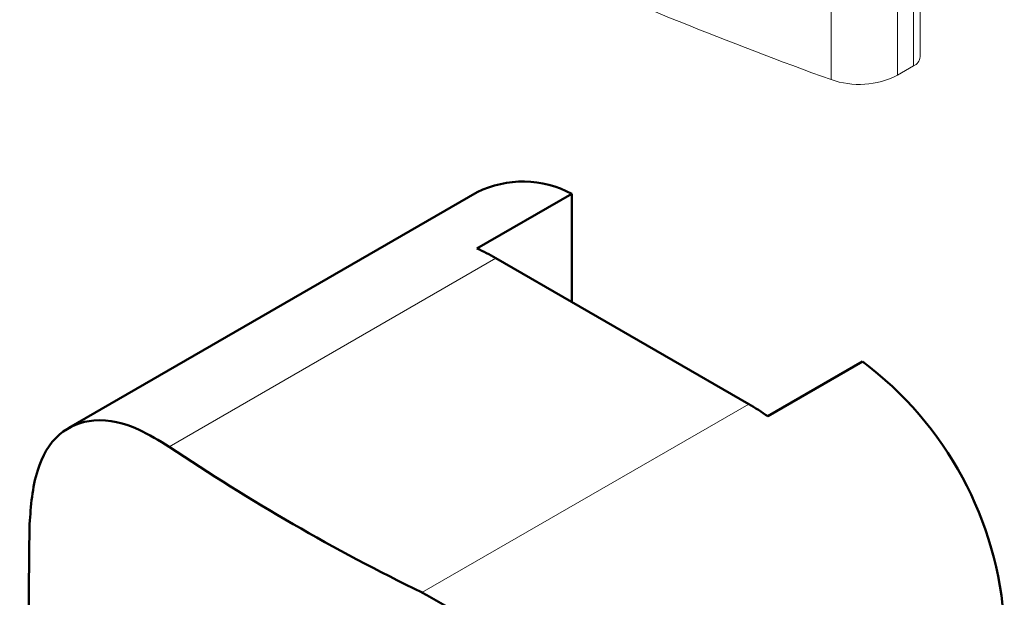
# Model space of a CAD drawing. Units: millimetres. Extents: x 10 to 205, y 4 to 287.
# Drawn here: x 131 to 153, y 180 to 193 of the extents above; entities that cross this region are included whole.
import ezdxf

# ---------------------------------------------------------------- set-up
doc = ezdxf.new("R2010")
doc.units = ezdxf.units.MM
doc.layers.add('GHOST', color=9, linetype='Continuous')

msp = doc.modelspace()

# ---------------------------------------------------------------- linework, layer by layer
at = {"color": 7, "linetype": 'Continuous', "lineweight": 50}
for p, q in [((141.022, 189.009), (131.885, 183.734)), ((143.142, 188.973), (141.02, 187.749)), ((143.142, 186.553), (143.142, 188.973)), ((141.445, 187.533), (147.101, 184.267)), ((149.647, 185.218), (147.526, 183.993)), ((130.788, 163.529), (131.011, 181.581))]:
    msp.add_line(p, q, dxfattribs=at)
at = {"color": 8, "linetype": 'Continuous', "lineweight": 18}
for p, q in [((141.445, 187.533), (134.133, 183.312)), ((147.101, 184.267), (139.79, 180.046))]:
    msp.add_line(p, q, dxfattribs=at)
at = {"color": 7, "linetype": 'Continuous', "lineweight": 50}
for centre, radius, start, end in [((142.047, 186.94), 2.309, 61.7, 116.3558), ((139.25, 183.746), 4.377, 59.9076, 66.1424), ((144.88, 178.849), 7.955, 3.4841, 53.1812), ((144.482, 179.744), 5.226, 54.3838, 59.9223), ((160.456, 222.376), 47.105, 236.027, 243.9783)]:
    msp.add_arc(centre, radius, start, end, dxfattribs=at)
for points, knots in [([(131.011, 181.581), (131.038, 181.988), (131.086, 182.707), (131.579, 183.643), (132.51, 184.009), (133.398, 183.764), (133.909, 183.449), (134.133, 183.312)], [0, 0, 0, 0, 0.254732, 0.450005, 0.623451, 0.835086, 1, 1, 1, 1]), ([(143.863, 174.162), (143.803, 174.656), (143.677, 175.693), (142.943, 177.154), (141.927, 178.482), (140.839, 179.462), (140.071, 179.89), (139.79, 180.046)], [0, 0, 0, 0, 0.198947, 0.417714, 0.646692, 0.87072, 1, 1, 1, 1])]:
    msp.add_open_spline(points, degree=3, knots=knots, dxfattribs=at)
at = {"layer": 'GHOST', "linetype": 'Continuous', "lineweight": 18}
for p, q in [((148.943, 251.276), (148.943, 191.53)), ((150.429, 251.276), (150.429, 191.627)), ((150.79, 251.276), (150.79, 191.836)), ((150.936, 192.04), (150.936, 251.276)), ((150.429, 191.627), (150.79, 191.836))]:
    msp.add_line(p, q, dxfattribs=at)
for centre, radius, start, end in [((181.36, 281.334), 95.476, 245.78089, 250.15141), ((150.686, 192.065), 0.251, 294.3741, 354.3062), ((149.573, 193.302), 1.88, 250.4157, 297.0642)]:
    msp.add_arc(centre, radius, start, end, dxfattribs=at)

doc.saveas('drawing.dxf')
